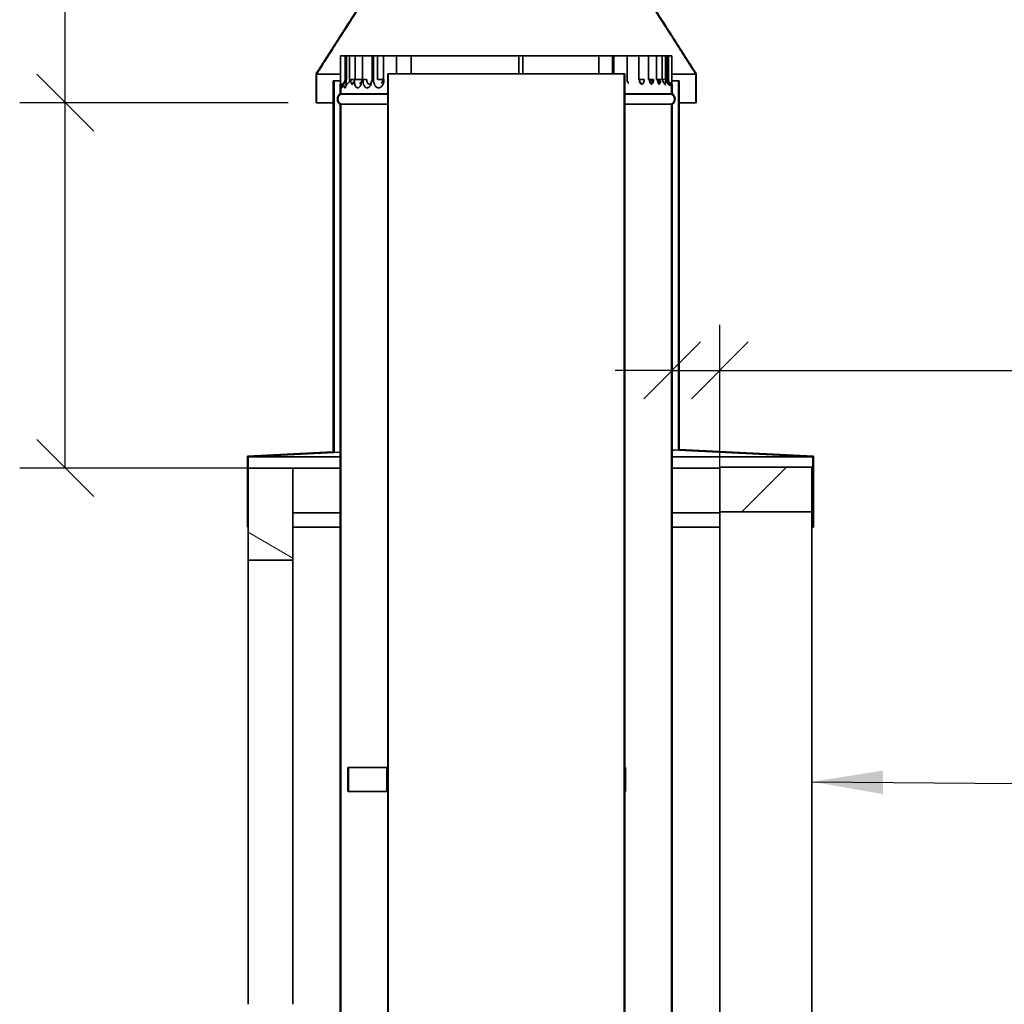
# Model space of a CAD drawing. Units: millimetres. Extents: x 190 to 8610, y 58 to 6194.
# Drawn here: x 5505 to 6543, y 2784 to 3822 of the extents above; entities that cross this region are included whole.
import ezdxf

# ---------------------------------------------------------------- set-up
doc = ezdxf.new("R2010")
doc.units = ezdxf.units.MM
doc.header["$LTSCALE"] = 30
doc.layers.get('0').update_dxf_attribs({"lineweight": 40})
for name, color, linetype, lineweight in [('Dimensions(ISO)', 7, 'Continuous', 25), ('Symbols(ISO)', 7, 'Continuous', 25), ('Visible Edges(ISO)', 7, 'Continuous', 35)]:
    doc.layers.add(name, color=color, linetype=linetype, lineweight=lineweight)
doc.layers.add('Hatch', color=7, linetype='Continuous', lineweight=9, true_color=0x1e1e47)
doc.styles.add('WARMINGTON DIM', font='ARIALN.TTF')
doc.dimstyles.new('warmington', dxfattribs={"dimscale": 30, "dimtxt": 2, "dimasz": 2, "dimexe": 1.6, "dimexo": 1, "dimgap": 0.762, "dimtad": 0, "dimdec": 1, "dimrnd": 1e-08, "dimzin": 0, "dimdsep": 46, "dimtxsty": 'WARMINGTON DIM', "dimblk": 'OBLIQUE', "dimcen": 0.09, "dimclrd": 7, "dimclre": 7, "dimclrt": 7, "dimadec": 0, "dimazin": 0, "dimtfac": 1.25, "dimtdec": 1, "dimtmove": 0, "dimatfit": 3, "dimfxl": 1, "dimtolj": 1, "dimtzin": 0, "dimlwd": 25, "dimlwe": 25, "dimarcsym": 0})
doc.dimstyles.new('warmington$7', dxfattribs={"dimscale": 30, "dimtxt": 2, "dimasz": 2.5, "dimexe": 1.6, "dimexo": 1, "dimgap": 0.762, "dimtad": 0, "dimdec": 1, "dimrnd": 1e-08, "dimzin": 0, "dimdsep": 46, "dimtxsty": 'WARMINGTON DIM', "dimblk": 'OBLIQUE', "dimcen": 0.09, "dimclrd": 7, "dimclre": 7, "dimclrt": 7, "dimadec": 0, "dimazin": 0, "dimtfac": 1.25, "dimtdec": 1, "dimtmove": 0, "dimatfit": 3, "dimfxl": 1, "dimtolj": 1, "dimtzin": 0, "dimlwd": 25, "dimlwe": 25, "dimarcsym": 0})
pattern_1 = [(150, (0, 0), (-47.625, -82.4889), [])]

# ---------------------------------------------------------------- blocks, each defined once
blk = doc.blocks.new('_Oblique')
at = {"color": 0, "linetype": 'ByBlock', "lineweight": -2}
blk.add_line((-0.5, -0.5), (0.5, 0.5), dxfattribs=at)
blk = doc.blocks.new('*D19')
at = {"layer": 'Defpoints', "color": 0, "linetype": 'Continuous', "transparency": 16777216}
for p in [(6193.3, 3478.1), (6193.3, 3452.2), (6243.5, 3302.2)]:
    blk.add_point(p, dxfattribs=at)
at = {"layer": 'Dimensions(ISO)', "color": 7, "linetype": 'Continuous', "lineweight": 25, "transparency": 16777216}
for p, q in [((6243.5, 3332.2), (6243.5, 3500.2)), ((6193.3, 3452.2), (6133.3, 3452.2)), ((6193.3, 3452.2), (6243.5, 3452.2)), ((6243.5, 3452.2), (6579.1, 3452.2))]:
    blk.add_line(p, q, dxfattribs=at)
at = {"layer": 'Dimensions(ISO)', "color": 7, "linetype": 'Continuous', "lineweight": 25, "transparency": 16777216, "xscale": 60, "yscale": 60, "zscale": 60}
blk.add_blockref('_Oblique', (6193.3, 3452.2), dxfattribs=at)
at = {"layer": 'Dimensions(ISO)', "color": 7, "linetype": 'Continuous', "lineweight": 25, "transparency": 16777216, "xscale": 60, "yscale": 60, "zscale": 60, "rotation": 180}
blk.add_blockref('_Oblique', (6243.5, 3452.2), dxfattribs=at)
at = {"layer": 'Dimensions(ISO)', "color": 7, "linetype": 'Continuous', "lineweight": 25, "transparency": 16777216, "insert": (6601.9, 3492.8), "char_height": 60, "attachment_point": 1, "style": 'WARMINGTON DIM'}
blk.add_mtext('\\A1;\\fArial Narrow|b0|i0;50\\P\\fArial Narrow|b0|i0;CLEARANCE TO LINER', dxfattribs=at)
blk = doc.blocks.new('*D20')
at = {"layer": 'Defpoints', "color": 0, "linetype": 'Continuous', "transparency": 16777216}
for p in [(5818.3, 3734.3), (5553.3, 3349.2), (5793.3, 3349.2)]:
    blk.add_point(p, dxfattribs=at)
at = {"layer": 'Dimensions(ISO)', "color": 7, "linetype": 'Continuous', "lineweight": 25, "transparency": 16777216}
for p, q in [((5553.3, 3734.3), (5553.3, 3844.5)), ((5788.3, 3734.3), (5505.3, 3734.3)), ((5553.3, 3349.2), (5553.3, 3734.3)), ((5763.3, 3349.2), (5505.3, 3349.2))]:
    blk.add_line(p, q, dxfattribs=at)
at = {"layer": 'Dimensions(ISO)', "color": 7, "linetype": 'Continuous', "lineweight": 25, "transparency": 16777216, "xscale": 60, "yscale": 60, "zscale": 60}
for p, rotation in [((5553.3, 3734.3), 90), ((5553.3, 3349.2), 270)]:
    blk.add_blockref('_Oblique', p, dxfattribs=dict(at, rotation=rotation))
at = {"layer": 'Dimensions(ISO)', "color": 7, "linetype": 'Continuous', "lineweight": 25, "transparency": 16777216, "insert": (5522.6, 3867.3), "char_height": 60, "attachment_point": 1, "rotation": 90, "style": 'WARMINGTON DIM'}
blk.add_mtext('\\A1;\\fArial Narrow|b0|i0;385 min', dxfattribs=at)

msp = doc.modelspace()

# ---------------------------------------------------------------- hatches: boundary and pattern name
at = {"layer": 'Hatch'}
h = msp.add_hatch(dxfattribs=at)
h.set_pattern_fill('ANSI31', color=256, scale=762, angle=15, style=0)
h.set_pattern_definition([(60, (0, 0), (-82.4889, 47.625), [])])
h.paths.add_polyline_path([(6144.8, 3879.3), (6218.3, 3764.3), (6218.3, 3734.3), (6218.7, 3734.3), (6218.7, 3764.6), (6145.4, 3879.3), (6145.3, 3879.5), (6145.2, 3879.6), (6145.2, 3887.6), (6144.8, 3887.6)])
h.paths.add_polyline_path([(5818.3, 3764.3), (5891.8, 3879.3), (5891.8, 3887.6), (5891.3, 3887.6), (5891.3, 3879.6), (5891.3, 3879.5), (5891.1, 3879.3), (5817.8, 3764.6), (5817.8, 3734.3), (5818.3, 3734.3)])
h = msp.add_hatch(dxfattribs=at)
h.set_pattern_fill('ANSI31', color=256, scale=762, angle=90, style=0)
h.set_pattern_definition([(135, (0, 0), (-67.3519, -67.3519), [])])
h.paths.add_polyline_path([(5835.8, 3757.4), (5835.8, 3366.4), (5745.4, 3361.9), (5745.4, 3286.9), (5746.3, 3286.9), (5746.3, 3361), (5836.7, 3365.6), (5836.7, 3757.4)])
h.paths.add_polyline_path([(6200.8, 3369), (6200.8, 3757.4), (6199.9, 3757.4), (6199.9, 3368.2), (6341.5, 3361), (6341.5, 3286.9), (6342.4, 3286.9), (6342.4, 3361.9)])
h = msp.add_hatch(dxfattribs=at)
h.set_pattern_fill('ANSI31', color=256, scale=762, angle=105, style=0)
h.set_pattern_definition(pattern_1)
h.paths.add_polyline_path([(5793.3, 3349.2), (5746.3, 3349.2), (5746.3, 3286.9), (5746.3, 3252.2), (5793.3, 3252.2)])
h = msp.add_hatch(dxfattribs=at)
h.set_pattern_fill('ANSI31', color=256, scale=762, style=0)
h.set_pattern_definition([(45, (0, 0), (-67.3519, 67.3519), [])])
h.paths.add_polyline_path([(6340.5, 3303.2), (6340.5, 3350.2), (6243.5, 3350.2), (6243.5, 3303.2)])
h = msp.add_hatch(dxfattribs=at)
h.set_pattern_fill('ANSI31', color=256, scale=762, angle=105, style=0)
h.set_pattern_definition(pattern_1)
h.paths.add_polyline_path([(5892.4, 3033.6), (5892.4, 3008.6), (5893.3, 3008.6), (5893.3, 3033.6)])
h.paths.add_polyline_path([(6143.3, 3033.6), (6143.3, 3008.6), (6144.2, 3008.6), (6144.2, 3033.6)])

# ---------------------------------------------------------------- linework, layer by layer
at = {"layer": 'Visible Edges(ISO)'}
for p, q in [((5891.1, 3879.3), (5817.8, 3764.6)), ((6145.4, 3879.3), (6218.7, 3764.6)), ((5843.4, 3783.6), (5845.9, 3783.6)), ((5843.4, 3758.6), (5843.4, 3783.6)), ((5845.9, 3783.6), (5848.3, 3783.6)), ((5848.3, 3783.6), (5848.3, 3758.6)), ((5848.3, 3783.6), (5848.3, 3783.6)), ((5848.3, 3783.6), (5848.3, 3758.6)), ((5848.8, 3783.6), (5848.3, 3783.6)), ((5849.8, 3783.6), (5848.8, 3783.6)), ((5848.8, 3758.6), (5848.8, 3783.6)), ((5848.8, 3783.6), (5848.8, 3783.6)), ((5848.8, 3783.6), (5848.8, 3758.6)), ((5853.2, 3783.6), (5849.8, 3783.6)), ((5849.8, 3783.6), (5849.8, 3758.6)), ((5853.2, 3783.6), (5854.5, 3783.6)), ((5853.2, 3783.6), (5853.2, 3758.6)), ((5858.9, 3783.6), (5854.5, 3783.6)), ((5858.9, 3783.6), (5861.7, 3783.6)), ((5858.9, 3783.6), (5858.9, 3758.6)), ((5866.8, 3783.6), (5861.7, 3783.6)), ((5866.8, 3783.6), (5867.2, 3783.6)), ((5866.8, 3783.6), (5866.8, 3758.6)), ((5867.2, 3783.6), (5871.1, 3783.6)), ((5876.8, 3783.6), (5871.1, 3783.6)), ((5876.8, 3783.6), (5878.3, 3783.6)), ((5876.8, 3783.6), (5876.8, 3758.6)), ((5878.3, 3783.6), (5882.5, 3783.6)), ((5878.3, 3758.6), (5878.3, 3783.6)), ((5882.5, 3783.6), (5882.5, 3758.6)), ((5888.8, 3783.6), (5882.5, 3783.6)), ((5888.8, 3783.6), (5889.4, 3783.6)), ((5888.8, 3783.6), (5888.8, 3758.6)), ((5889.4, 3783.6), (5891.3, 3783.6)), ((5891.3, 3783.6), (5895.7, 3783.6)), ((5902.7, 3783.6), (5895.7, 3783.6)), ((5902.7, 3783.6), (5904, 3783.6)), ((5902.7, 3783.6), (5902.7, 3764.6)), ((5904, 3783.6), (5906.1, 3783.6)), ((5906.1, 3783.6), (5910.6, 3783.6)), ((5918.1, 3783.6), (5910.6, 3783.6)), ((5918.1, 3783.6), (5920, 3783.6)), ((5918.1, 3783.6), (5918.1, 3764.6)), ((5920, 3783.6), (5922.3, 3783.6)), ((5922.3, 3783.6), (5926.9, 3783.6)), ((5935, 3783.6), (5926.9, 3783.6)), ((5935, 3783.6), (5937.4, 3783.6)), ((5937.4, 3783.6), (5939.9, 3783.6)), ((5939.9, 3783.6), (5944.4, 3783.6)), ((5953.1, 3783.6), (5944.4, 3783.6)), ((5953.1, 3783.6), (5955.9, 3783.6)), ((5955.9, 3783.6), (5958.5, 3783.6)), ((5958.5, 3783.6), (5963, 3783.6)), ((5972, 3783.6), (5963, 3783.6)), ((5972, 3783.6), (5975.3, 3783.6)), ((5975.3, 3783.6), (5978, 3783.6)), ((5978, 3783.6), (5982.3, 3783.6)), ((5991.6, 3783.6), (5982.3, 3783.6)), ((5991.6, 3783.6), (5995.2, 3783.6)), ((5995.2, 3783.6), (5997.9, 3783.6)), ((5997.9, 3783.6), (6002.1, 3783.6)), ((6011.5, 3783.6), (6002.1, 3783.6)), ((6011.5, 3783.6), (6015.4, 3783.6)), ((6015.4, 3783.6), (6018.2, 3783.6)), ((6018.2, 3783.6), (6022.1, 3783.6)), ((6031.6, 3783.6), (6022.1, 3783.6)), ((6031.6, 3783.6), (6035.7, 3783.6)), ((6031.6, 3764.6), (6031.6, 3783.6)), ((6035.7, 3783.6), (6038.4, 3783.6)), ((6035.7, 3783.6), (6035.7, 3764.6)), ((6038.4, 3783.6), (6042.1, 3783.6)), ((6051.4, 3783.6), (6042.1, 3783.6)), ((6051.4, 3783.6), (6055.7, 3783.6)), ((6055.7, 3783.6), (6058.4, 3783.6)), ((6058.4, 3783.6), (6061.7, 3783.6)), ((6070.8, 3783.6), (6061.7, 3783.6)), ((6070.8, 3783.6), (6075.2, 3783.6)), ((6075.2, 3783.6), (6077.9, 3783.6)), ((6077.9, 3783.6), (6080.7, 3783.6)), ((6089.5, 3783.6), (6080.7, 3783.6)), ((6089.5, 3783.6), (6094, 3783.6)), ((6094, 3783.6), (6096.5, 3783.6)), ((6096.5, 3783.6), (6098.9, 3783.6)), ((6107.2, 3783.6), (6098.9, 3783.6)), ((6107.2, 3783.6), (6111.7, 3783.6)), ((6111.7, 3783.6), (6114.1, 3783.6)), ((6114.1, 3783.6), (6116, 3783.6)), ((6123.7, 3783.6), (6116, 3783.6)), ((6116, 3783.6), (6116, 3764.6)), ((6123.7, 3783.6), (6128.2, 3783.6)), ((6128.2, 3783.6), (6130.3, 3783.6)), ((6130.3, 3783.6), (6130.7, 3783.6)), ((6130.3, 3764.6), (6130.3, 3783.6)), ((6130.7, 3783.6), (6131.7, 3783.6)), ((6138.8, 3783.6), (6131.7, 3783.6)), ((6131.7, 3783.6), (6131.7, 3764.6)), ((6138.8, 3783.6), (6143.2, 3783.6)), ((6143.2, 3783.6), (6145.1, 3783.6)), ((6145.1, 3783.6), (6145.8, 3783.6)), ((6152.2, 3783.6), (6145.8, 3783.6)), ((6145.8, 3783.6), (6145.8, 3758.6)), ((6152.2, 3783.6), (6156.5, 3783.6)), ((6156.5, 3783.6), (6158.1, 3783.6)), ((6163.9, 3783.6), (6158.1, 3783.6)), ((6158.1, 3783.6), (6158.1, 3758.6)), ((6163.9, 3783.6), (6167.9, 3783.6)), ((6167.9, 3783.6), (6168.4, 3783.6)), ((6173.6, 3783.6), (6168.4, 3783.6)), ((6168.4, 3783.6), (6168.4, 3758.6)), ((6173.6, 3783.6), (6176.7, 3783.6)), ((6181.2, 3783.6), (6176.7, 3783.6)), ((6176.7, 3783.6), (6176.7, 3758.6)), ((6181.2, 3783.6), (6182.7, 3783.6)), ((6186.4, 3783.6), (6182.7, 3783.6)), ((6182.7, 3783.6), (6182.7, 3758.6)), ((6187.7, 3783.6), (6186.4, 3783.6)), ((6186.4, 3783.6), (6186.4, 3758.6)), ((6188.7, 3783.6), (6187.7, 3783.6)), ((6187.7, 3783.6), (6187.7, 3758.6)), ((6188.7, 3783.6), (6189.4, 3783.6)), ((6188.7, 3783.6), (6188.7, 3758.6)), ((6189.4, 3758.6), (6189.4, 3783.6)), ((6189.4, 3783.6), (6190.6, 3783.6)), ((6190.6, 3783.6), (6193, 3783.6)), ((6193, 3783.6), (6193, 3758.6)), ((5817.8, 3764.6), (5817.8, 3734.3)), ((5817.8, 3764.6), (5817.8, 3764.6)), ((5817.8, 3734.3), (5817.8, 3764.6)), ((5818.3, 3734.3), (5818.3, 3764.3)), ((5843.4, 3764.3), (5818.3, 3764.3)), ((5848.8, 3758.6), (5848.3, 3758.6)), ((5848.8, 3758.6), (5848.8, 3758.6)), ((5858.9, 3758.6), (5854.5, 3758.6)), ((5858.9, 3758.6), (5861.7, 3758.6)), ((5866.8, 3758.6), (5861.7, 3758.6)), ((5867.2, 3758.6), (5871.1, 3758.6)), ((5888.8, 3758.6), (5882.5, 3758.6)), ((5888.8, 3758.6), (5889.4, 3758.6)), ((5893.3, 3764.6), (5893.3, 2615.6)), ((5893.8, 3764.6), (5893.3, 3764.6)), ((5893.3, 3764.6), (5893.3, 3764.6)), ((5893.3, 3033.6), (5893.3, 3764.6)), ((5893.8, 2615.3), (5893.8, 3764.6)), ((6142.7, 3764.6), (5893.8, 3764.6)), ((5893.8, 3764.6), (5893.8, 3764.6)), ((5893.8, 2615.3), (5893.8, 3764.6)), ((6142.7, 3764.6), (6142.7, 2615.3)), ((6142.7, 3764.6), (6142.7, 3764.6)), ((6143.3, 3764.6), (6142.7, 3764.6)), ((6142.7, 2615.3), (6142.7, 3764.6)), ((6143.3, 2615.6), (6143.3, 3764.6)), ((6143.3, 3764.6), (6143.3, 3764.6)), ((6143.3, 3033.6), (6143.3, 3764.6)), ((6163.9, 3758.6), (6158.1, 3758.6)), ((6173.6, 3758.6), (6168.4, 3758.6)), ((6181.2, 3758.6), (6176.7, 3758.6)), ((6186.4, 3758.6), (6182.7, 3758.6)), ((6187.7, 3758.6), (6186.4, 3758.6)), ((6188.7, 3758.6), (6187.7, 3758.6)), ((6218.3, 3764.3), (6193, 3764.3)), ((6218.3, 3764.3), (6218.3, 3734.3)), ((6218.7, 3734.3), (6218.7, 3764.6)), ((6218.7, 3764.6), (6218.7, 3764.6)), ((6218.7, 3734.3), (6218.7, 3764.6)), ((5835.8, 3757.4), (5835.8, 3366.4)), ((5836.7, 3757.4), (5835.8, 3757.4)), ((5835.8, 3757.4), (5835.8, 3757.4)), ((5835.8, 3757.4), (5835.8, 3366.4)), ((5836.7, 3365.6), (5836.7, 3757.4)), ((5836.7, 3757.4), (5843.4, 3757.4)), ((5843.3, 3743.6), (5843.3, 3750.1)), ((5843.3, 3750), (5843.3, 3743.6)), ((5843.8, 3743.6), (5843.8, 3750.1)), ((5843.8, 3743.6), (5843.8, 3750)), ((6170.5, 3757.4), (6173.5, 3757.4)), ((6179.4, 3757.4), (6181.1, 3757.4)), ((6192.7, 3750.6), (6192.7, 3743.6)), ((6192.7, 3743.6), (6192.7, 3750.1)), ((6193, 3757.4), (6199.9, 3757.4)), ((6193.3, 3743.6), (6193.3, 3750.6)), ((6193.3, 3743.6), (6193.3, 3750.1)), ((6200.8, 3757.4), (6199.9, 3757.4)), ((6199.9, 3757.4), (6199.9, 3368.2)), ((6200.8, 3369), (6200.8, 3757.4)), ((6200.8, 3757.4), (6200.8, 3757.4)), ((6200.8, 3757.4), (6200.8, 3369)), ((5843.3, 3743.6), (5843.3, 3743.6)), ((5843.3, 3743.6), (5843.8, 3743.6)), ((5843.3, 3743.6), (5843.3, 3743.6)), ((5843.3, 3743.6), (5843.8, 3743.6)), ((5893.3, 3743.6), (5843.8, 3743.6)), ((5843.8, 3743.6), (5843.8, 3743.6)), ((5843.8, 3743.3), (5843.8, 3743.3)), ((5843.8, 3743.3), (5893.3, 3743.3)), ((6192.7, 3743.6), (6143.3, 3743.6)), ((6143.3, 3743.3), (6192.7, 3743.3)), ((6192.7, 3743.6), (6193.3, 3743.6)), ((6192.7, 3743.6), (6193.3, 3743.6)), ((6192.7, 3743.6), (6192.7, 3743.6)), ((6192.7, 3743.3), (6192.7, 3743.3)), ((6193.3, 3743.6), (6193.3, 3743.6)), ((6193.3, 3743.6), (6193.3, 3743.6)), ((5817.8, 3734.3), (5818.3, 3734.3)), ((5817.8, 3734.3), (5817.8, 3734.3)), ((5835.8, 3734.3), (5818.3, 3734.3)), ((5843.3, 3732.6), (5843.3, 3732.6)), ((5843.3, 3732.6), (5843.8, 3732.6)), ((5843.3, 3732.6), (5843.3, 2574.6)), ((5843.3, 3732.6), (5843.3, 2574.6)), ((5843.8, 3732.9), (5843.8, 3732.9)), ((5843.8, 3732.9), (5893.3, 3732.9)), ((5843.8, 2574.6), (5843.8, 3732.9)), ((5843.8, 3732.9), (5843.8, 2574.6)), ((6143.3, 3732.9), (6192.7, 3732.9)), ((6192.7, 3732.9), (6192.7, 2574.6)), ((6192.7, 3732.9), (6192.7, 3732.9)), ((6192.7, 3732.9), (6192.7, 2614.6)), ((6192.7, 3732.6), (6193.3, 3732.6)), ((6193.3, 3732.6), (6193.3, 3732.6)), ((6193.3, 2574.6), (6193.3, 3732.6)), ((6193.3, 3732.6), (6193.3, 2574.6)), ((6218.3, 3734.3), (6200.8, 3734.3)), ((6218.3, 3734.3), (6218.7, 3734.3)), ((6218.7, 3734.3), (6218.7, 3734.3)), ((5835.8, 3366.4), (5745.4, 3361.9)), ((5746.3, 3361), (5836.7, 3365.6)), ((5843.3, 3365.9), (5836.7, 3365.6)), ((6199.9, 3368.2), (6196.3, 3368.3)), ((6199.9, 3368.2), (6341.5, 3361)), ((6342.4, 3361.9), (6200.8, 3369)), ((5745.4, 3361.9), (5745.4, 3286.9)), ((5746.3, 3286.9), (5746.3, 3361)), ((5746.3, 3361), (5843.3, 3361)), ((6193.3, 3361), (6341.5, 3361)), ((6341.5, 3361), (6341.5, 3286.9)), ((6342.4, 3286.9), (6342.4, 3361.9)), ((5793.3, 3349.2), (5746.3, 3349.2)), ((5746.3, 3349.2), (5746.3, 3252.2)), ((5843.3, 3349.2), (5793.3, 3349.2)), ((5793.3, 3252.2), (5793.3, 3349.2)), ((6243.5, 3349.2), (6193.3, 3349.2)), ((6340.5, 3350.2), (6243.5, 3350.2)), ((6243.5, 3350.2), (6243.5, 3303.2)), ((6340.5, 3303.2), (6340.5, 3350.2)), ((5843.3, 3302.2), (5793.3, 3302.2)), ((6243.5, 3302.2), (6193.3, 3302.2)), ((6243.5, 3302.2), (6243.5, 3303.2)), ((6243.5, 3303.2), (6340.5, 3303.2)), ((6243.5, 2734.2), (6243.5, 3302.2)), ((6340.5, 2734.2), (6340.5, 3303.2)), ((5745.4, 3286.9), (5746.3, 3286.9)), ((5843.3, 3286.9), (5793.3, 3286.9)), ((6243.5, 3286.9), (6193.3, 3286.9)), ((6341.5, 3286.9), (6340.5, 3286.9)), ((6341.5, 3286.9), (6342.4, 3286.9)), ((5746.3, 2784.2), (5746.3, 3252.2)), ((5746.3, 3252.2), (5793.3, 3252.2)), ((5793.3, 2784.2), (5793.3, 3252.2)), ((5851.2, 3033.6), (5852, 3033.6)), ((5851.2, 3033.6), (5851.2, 3008.6)), ((5852, 3033.6), (5860.1, 3033.6)), ((5852, 3008.6), (5852, 3033.6)), ((5860.7, 3033.6), (5860.1, 3033.6)), ((5892.4, 3033.6), (5860.7, 3033.6)), ((5892.4, 3033.6), (5892.4, 3008.6)), ((5893.3, 3033.6), (5892.4, 3033.6)), ((5892.4, 3033.6), (5892.4, 3033.6)), ((5892.4, 3008.6), (5892.4, 3033.6)), ((5893.3, 3008.6), (5893.3, 3033.6)), ((5893.3, 3033.6), (5893.8, 3033.6)), ((6142.7, 3033.6), (6143.3, 3033.6)), ((6143.3, 3033.6), (6143.3, 3008.6)), ((6144.2, 3033.6), (6143.3, 3033.6)), ((6144.2, 3008.6), (6144.2, 3033.6)), ((6144.2, 3033.6), (6144.2, 3033.6)), ((6144.2, 3008.6), (6144.2, 3033.6)), ((5851.2, 3008.6), (5852, 3008.6)), ((5860.1, 3008.6), (5852, 3008.6)), ((5860.7, 3008.6), (5860.1, 3008.6)), ((5860.7, 3008.6), (5892.4, 3008.6)), ((5892.4, 3008.6), (5893.3, 3008.6)), ((5892.4, 3008.6), (5892.4, 3008.6)), ((5893.3, 2615.6), (5893.3, 3008.6)), ((5893.8, 3008.6), (5893.3, 3008.6)), ((6143.3, 3008.6), (6142.7, 3008.6)), ((6143.3, 2615.6), (6143.3, 3008.6)), ((6143.3, 3008.6), (6144.2, 3008.6)), ((6144.2, 3008.6), (6144.2, 3008.6))]:
    msp.add_line(p, q, dxfattribs=at)
for centre, radius, start, end in [((5843.3, 3758.6), 5, 300.062, 0), ((5843.3, 3758.6), 5, 300.0012, 0), ((5844.3, 3758.6), 5.55, 300.1993, 0), ((5847.7, 3758.6), 5.55, 300.8793, 0), ((5853.3, 3758.6), 5, 302.1037, 0), ((5861.2, 3758.6), 5, 303.9973, 0), ((5871.3, 3758.6), 5.55, 306.7873, 0), ((5883.3, 3758.6), 5, 310.8991, 0), ((6151.4, 3758.6), 5.55, 180, 228.3475), ((6163.7, 3758.6), 5, 180, 232.7093), ((6188.2, 3758.6), 5, 180, 238.9782), ((6191.9, 3758.6), 5, 180, 239.7324), ((6193.3, 3758.6), 5, 180, 236.1541), ((6193.3, 3758.6), 3.85, 180, 228.8862), ((5844.3, 3758.6), 5, 300.1993, 300.7215), ((5846.8, 3738.1), 6.55, 122.8189, 237.1811), ((5846.8, 3738.1), 6, 120, 240), ((6189.7, 3738.1), 6, 300, 60), ((6189.7, 3738.1), 6.55, 302.8189, 57.1811)]:
    msp.add_arc(centre, radius, start, end, dxfattribs=at)
msp.add_ellipse((6018.3, 3369.2), major_axis=(181.6, 0), ratio=0.024938, start_param=6.012756, end_param=6.084749, dxfattribs=at)
for points, weights in [([(5891.3, 3879.6), (5862.8, 3835), (5817.8, 3764.6)], [1, 1.0261922139, 1]), ([(5818.3, 3764.3), (5863.3, 3834.8), (5891.8, 3879.3)], [1, 1.02634711309, 1]), ([(6144.8, 3879.3), (6173.2, 3834.8), (6218.3, 3764.3)], [1, 1.0263471679, 1]), ([(6218.7, 3764.6), (6173.7, 3835), (6145.2, 3879.6)], [1, 1.02619229279, 1])]:
    msp.add_rational_spline(points, weights, degree=2, dxfattribs=at)
for points, knots in [([(5843.3, 3750.1), (5843.3, 3750.4), (5843.3, 3750.6), (5843.3, 3751.3), (5843.3, 3751.8), (5843.3, 3752.9), (5843.4, 3753.5), (5843.4, 3754.8), (5843.4, 3755.5), (5843.4, 3757.1), (5843.4, 3757.8), (5843.4, 3758.6)], [1.487483, 1.487483, 1.487483, 1.487483, 1.727401, 1.727401, 1.96732, 1.96732, 2.207238, 2.207238, 2.447157, 2.447157, 2.687075, 2.687075, 2.687075, 2.687075]), ([(5854.5, 3758.6), (5854.5, 3757.3), (5854.6, 3756.1), (5855.1, 3754.6), (5855.3, 3754.2), (5855.6, 3753.9), (5855.8, 3753.8), (5856, 3753.8), (5856.2, 3753.8), (5856.4, 3754), (5856.6, 3754.2), (5856.9, 3754.7), (5857.1, 3755), (5857.2, 3755.5)], [0, 0, 0, 0, 0.691237, 0.691237, 1.092614, 1.092614, 1.343474, 1.343474, 1.511409, 1.511409, 1.780103, 1.780103, 2.068707, 2.068707, 2.068707, 2.068707]), ([(5876.6, 3757), (5876.4, 3756), (5876.2, 3755), (5875.4, 3752.8), (5874.8, 3751.8), (5873.6, 3750.6), (5873.2, 3750.3), (5872.3, 3750), (5872, 3750), (5871.2, 3750), (5870.8, 3750.1), (5869.7, 3750.7), (5869, 3751.4), (5867.6, 3754), (5867.2, 3756.3), (5867.2, 3758.6)], [-2.523705, -2.523705, -2.523705, -2.523705, -2.210064, -2.210064, -1.780143, -1.780143, -1.511442, -1.511442, -1.343504, -1.343504, -1.092658, -1.092658, -0.691305, -0.691305, 0, 0, 0, 0]), ([(5871.1, 3758.6), (5871.1, 3757.3), (5871.4, 3756.1), (5872.1, 3754.6), (5872.5, 3754.2), (5873.1, 3753.9), (5873.3, 3753.8), (5873.8, 3753.8), (5873.9, 3753.8), (5874.3, 3754), (5874.4, 3754.1), (5874.6, 3754.2)], [0, 0, 0, 0, 0.691305, 0.691305, 1.092658, 1.092658, 1.343504, 1.343504, 1.511442, 1.511442, 1.675281, 1.675281, 1.675281, 1.675281]), ([(5889.4, 3758.6), (5889.4, 3757), (5889.1, 3755.4), (5888, 3752.8), (5887.3, 3751.8), (5885.9, 3750.6), (5885.4, 3750.3), (5884.4, 3750), (5884.1, 3750), (5883.1, 3750), (5882.6, 3750.1), (5881.3, 3750.7), (5880.5, 3751.4), (5878.9, 3754), (5878.3, 3756.3), (5878.3, 3758.6)], [-2.687046, -2.687046, -2.687046, -2.687046, -2.210095, -2.210095, -1.780168, -1.780168, -1.511463, -1.511463, -1.343523, -1.343523, -1.092704, -1.092704, -0.691394, -0.691394, 0, 0, 0, 0]), ([(6158.6, 3758.6), (6158.6, 3757.3), (6158.9, 3756.1), (6159.8, 3754.6), (6160.2, 3754.2), (6160.8, 3753.9), (6161.1, 3753.8), (6161.5, 3753.8), (6161.7, 3753.8), (6162.1, 3754), (6162.4, 3754.2), (6163, 3754.8), (6163.3, 3755.4), (6163.8, 3756.9), (6163.9, 3757.7), (6163.9, 3758.6)], [0, 0, 0, 0, 0.69123, 0.69123, 1.092616, 1.092616, 1.343483, 1.343483, 1.511418, 1.511418, 1.780114, 1.780114, 2.210029, 2.210029, 2.686965, 2.686965, 2.686965, 2.686965]), ([(6169.3, 3758.6), (6169.3, 3757.3), (6169.5, 3756.1), (6170.2, 3754.6), (6170.5, 3754.2), (6171.1, 3753.9), (6171.3, 3753.8), (6171.7, 3753.8), (6171.8, 3753.8), (6172.2, 3754), (6172.4, 3754.2), (6172.9, 3754.8), (6173.1, 3755.4), (6173.5, 3756.9), (6173.6, 3757.7), (6173.6, 3758.6)], [0, 0, 0, 0, 0.69135, 0.69135, 1.09268, 1.09268, 1.343512, 1.343512, 1.511451, 1.511451, 1.780153, 1.780153, 2.210077, 2.210077, 2.687024, 2.687024, 2.687024, 2.687024]), ([(6169.7, 3758.6), (6169.7, 3757.5), (6170, 3756.3), (6170.6, 3755), (6170.9, 3754.7), (6171.4, 3754.4), (6171.6, 3754.3), (6171.9, 3754.3), (6172, 3754.3), (6172.3, 3754.5), (6172.5, 3754.6), (6172.9, 3755.2), (6173.1, 3755.6), (6173.3, 3756.1)], [0, 0, 0, 0, 0.69135, 0.69135, 1.09268, 1.09268, 1.343512, 1.343512, 1.511451, 1.511451, 1.780153, 1.780153, 2.143984, 2.143984, 2.143984, 2.143984]), ([(6170.5, 3758.6), (6170.5, 3758.1), (6170.5, 3757.6), (6170.6, 3756.6), (6170.7, 3756.2), (6170.9, 3755.4), (6171, 3755.1), (6171.2, 3754.7), (6171.3, 3754.5), (6171.3, 3754.4), (6171.3, 3754.4), (6171.3, 3754.4)], [0, 0, 0, 0, 0.2145693, 0.2145693, 0.4219297, 0.4219297, 0.6137834, 0.6137834, 0.7806924, 0.7806924, 0.7843173, 0.7843173, 0.7843173, 0.7843173]), ([(6177.8, 3758.6), (6177.8, 3757.3), (6178.1, 3756.1), (6178.6, 3754.6), (6178.9, 3754.2), (6179.3, 3753.9), (6179.4, 3753.8), (6179.7, 3753.8), (6179.8, 3753.8), (6180.1, 3754), (6180.3, 3754.2), (6180.6, 3754.8), (6180.8, 3755.4), (6181.1, 3756.9), (6181.2, 3757.7), (6181.2, 3758.6)], [0, 0, 0, 0, 0.69135, 0.69135, 1.09268, 1.09268, 1.343512, 1.343512, 1.511451, 1.511451, 1.780153, 1.780153, 2.210077, 2.210077, 2.687024, 2.687024, 2.687024, 2.687024]), ([(6178.3, 3758.6), (6178.3, 3757.5), (6178.5, 3756.3), (6179, 3755), (6179.2, 3754.7), (6179.6, 3754.4), (6179.7, 3754.3), (6180, 3754.3), (6180.1, 3754.3), (6180.3, 3754.5), (6180.4, 3754.6), (6180.6, 3754.9), (6180.6, 3754.9), (6180.6, 3755)], [0, 0, 0, 0, 0.69135, 0.69135, 1.09268, 1.09268, 1.343512, 1.343512, 1.511451, 1.511451, 1.780153, 1.780153, 1.824216, 1.824216, 1.824216, 1.824216]), ([(6179.3, 3758.6), (6179.3, 3758), (6179.4, 3757.5), (6179.5, 3756.4), (6179.6, 3755.9), (6179.7, 3755), (6179.8, 3754.7), (6180, 3754.4), (6180, 3754.3), (6180, 3754.3)], [0, 0, 0, 0, 0.2248311, 0.2248311, 0.4418681, 0.4418681, 0.640331, 0.640331, 0.6635153, 0.6635153, 0.6635153, 0.6635153]), ([(6184.7, 3755.1), (6184.8, 3754.6), (6185, 3754.2), (6185.3, 3753.9), (6185.4, 3753.8), (6185.6, 3753.8), (6185.7, 3753.8), (6185.8, 3754), (6185.9, 3754.2), (6186.2, 3754.8), (6186.3, 3755.4), (6186.5, 3756.9), (6186.5, 3757.7), (6186.5, 3758.6)], [0.717193, 0.717193, 0.717193, 0.717193, 1.092616, 1.092616, 1.343483, 1.343483, 1.511418, 1.511418, 1.780114, 1.780114, 2.210029, 2.210029, 2.686965, 2.686965, 2.686965, 2.686965]), ([(6193, 3758.6), (6193, 3757.8), (6193, 3756.9), (6193, 3755.2), (6193, 3754.4), (6193.1, 3753), (6193.1, 3752.4), (6193.1, 3751.8), (6193.2, 3751.8), (6193.2, 3751.7)], [0, 0, 0, 0, 0.2677794, 0.2677794, 0.5355588, 0.5355588, 0.8033383, 0.8033383, 0.8411316, 0.8411316, 0.8411316, 0.8411316]), ([(5845.8, 3754.3), (5845.3, 3754), (5844.9, 3753.7), (5844.2, 3752.8), (5843.9, 3752.4), (5843.4, 3751.3), (5843.3, 3750.6), (5843.3, 3750)], [-0.5252797, -0.5252797, -0.5252797, -0.5252797, -0.3603627, -0.3603627, -0.1954581, -0.1954581, 0, 0, 0, 0]), ([(5843.5, 3751.5), (5843.5, 3751.6), (5843.6, 3751.6), (5843.6, 3751.8), (5843.7, 3751.9), (5843.8, 3752.2), (5843.9, 3752.3), (5844.1, 3752.7), (5844.3, 3753), (5844.8, 3753.6), (5845.2, 3753.9), (5845.8, 3754.3)], [1.31710648, 1.31710648, 1.31710648, 1.31710648, 1.32146461, 1.32146461, 1.32582273, 1.32582273, 1.33018086, 1.33018086, 1.33453898, 1.33453898, 1.33889711, 1.33889711, 1.33889711, 1.33889711]), ([(5843.8, 3750), (5843.8, 3750.3), (5843.9, 3750.7), (5844, 3751.3), (5844.1, 3751.6), (5844.6, 3752.5), (5844.9, 3752.9), (5845.6, 3753.5), (5845.8, 3753.7), (5846.1, 3753.8)], [-0.4671225, -0.4671225, -0.4671225, -0.4671225, -0.3640748, -0.3640748, -0.2610134, -0.2610134, -0.0868465, -0.0868465, 0, 0, 0, 0]), ([(5843.8, 3750.1), (5843.8, 3750.3), (5843.8, 3750.6), (5843.9, 3751.3), (5843.9, 3751.8), (5843.9, 3752.3), (5843.9, 3752.3), (5843.9, 3752.3)], [1.4874831, 1.4874831, 1.4874831, 1.4874831, 1.7274014, 1.7274014, 1.9673198, 1.9673198, 1.9711916, 1.9711916, 1.9711916, 1.9711916]), ([(5844, 3751.3), (5844.1, 3751.4), (5844.1, 3751.5), (5844.1, 3751.6), (5844.2, 3751.7), (5844.3, 3751.9), (5844.4, 3752.1), (5844.6, 3752.4), (5844.7, 3752.6), (5845.2, 3753.2), (5845.5, 3753.5), (5846.1, 3753.8)], [1.31710648, 1.31710648, 1.31710648, 1.31710648, 1.32146461, 1.32146461, 1.32582273, 1.32582273, 1.33018086, 1.33018086, 1.33453898, 1.33453898, 1.33889711, 1.33889711, 1.33889711, 1.33889711]), ([(5845.7, 3753.5), (5845.6, 3752.5), (5845.5, 3751.7), (5845.2, 3750.6), (5845.1, 3750.3), (5845, 3750), (5844.9, 3750), (5844.7, 3750), (5844.7, 3750.1), (5844.5, 3750.7), (5844.4, 3751.2), (5844.3, 3752)], [-2.136848, -2.136848, -2.136848, -2.136848, -1.780156, -1.780156, -1.511453, -1.511453, -1.343514, -1.343514, -1.092681, -1.092681, -0.747812, -0.747812, -0.747812, -0.747812]), ([(5846.8, 3754.3), (5846.4, 3754), (5846.1, 3753.8), (5845.6, 3753.3), (5845.4, 3753), (5845.1, 3752.7), (5845.1, 3752.5), (5845, 3752.3), (5844.9, 3752.2), (5844.9, 3752.1), (5844.9, 3752.1), (5844.9, 3752.1), (5844.9, 3752.1), (5844.9, 3752.1)], [1.3970917, 1.3970917, 1.3970917, 1.3970917, 1.436973, 1.436973, 1.4876787, 1.4876787, 1.5401635, 1.5401635, 1.5944947, 1.5944947, 1.6598366, 1.6598366, 1.6751186, 1.6751186, 1.6751186, 1.6751186]), ([(5846.1, 3753.8), (5846.1, 3753.8), (5846.1, 3753.9), (5846.1, 3754), (5846.1, 3754.2), (5846.1, 3754.4), (5846.1, 3754.5), (5846.1, 3754.5)], [1.3781136, 1.3781136, 1.3781136, 1.3781136, 1.5114796, 1.5114796, 1.7801871, 1.7801871, 1.792243, 1.792243, 1.792243, 1.792243]), ([(5850, 3754.1), (5850, 3754.1), (5850, 3754.1), (5849.8, 3752.8), (5849.5, 3751.8), (5849, 3750.6), (5848.8, 3750.3), (5848.5, 3750), (5848.3, 3750), (5848, 3750), (5847.8, 3750.1), (5847.4, 3750.7), (5847.1, 3751.4), (5846.8, 3752.9), (5846.7, 3753.5), (5846.7, 3754.2)], [-2.215767, -2.215767, -2.215767, -2.215767, -2.210033, -2.210033, -1.780118, -1.780118, -1.511421, -1.511421, -1.343485, -1.343485, -1.092629, -1.092629, -0.691258, -0.691258, -0.458296, -0.458296, -0.458296, -0.458296]), ([(5846.8, 3755), (5846.8, 3754.6), (5846.9, 3754.2), (5847, 3753.9), (5847, 3753.8), (5847.1, 3753.8), (5847.1, 3753.8), (5847.1, 3753.8)], [0.7230851, 0.7230851, 0.7230851, 0.7230851, 1.0926815, 1.0926815, 1.3435142, 1.3435142, 1.3970917, 1.3970917, 1.3970917, 1.3970917]), ([(5850, 3754.2), (5849.7, 3754), (5849.6, 3753.9), (5849.3, 3753.5), (5849.1, 3753.4), (5849, 3753.2), (5849, 3753.1), (5848.9, 3753.1), (5848.9, 3753), (5848.9, 3753)], [1.4759936, 1.4759936, 1.4759936, 1.4759936, 1.5349182, 1.5349182, 1.6133411, 1.6133411, 1.6917682, 1.6917682, 1.7480188, 1.7480188, 1.7480188, 1.7480188]), ([(5849.5, 3756.7), (5849.5, 3756.1), (5849.6, 3755.6), (5849.8, 3754.6), (5849.9, 3754.2), (5850.2, 3753.9), (5850.3, 3753.8), (5850.4, 3753.8), (5850.5, 3753.8), (5850.5, 3753.9)], [0.355997, 0.355997, 0.355997, 0.355997, 0.691258, 0.691258, 1.092629, 1.092629, 1.343485, 1.343485, 1.457209, 1.457209, 1.457209, 1.457209]), ([(5856.3, 3753.9), (5856.1, 3753.8), (5855.9, 3753.7), (5855.8, 3753.5), (5855.7, 3753.4), (5855.7, 3753.4), (5855.7, 3753.4), (5855.7, 3753.4)], [1.5215657, 1.5215657, 1.5215657, 1.5215657, 1.6289171, 1.6289171, 1.7312383, 1.7312383, 1.750416, 1.750416, 1.750416, 1.750416]), ([(5855.9, 3753.8), (5855.9, 3753.8), (5855.9, 3753.9), (5856, 3754), (5856.1, 3754.2), (5856.1, 3754.5)], [1.9611498, 1.9611498, 1.9611498, 1.9611498, 1.9753792, 1.9753792, 2.1099937, 2.1099937, 2.1099937, 2.1099937]), ([(5865.6, 3756.2), (5865.5, 3755.5), (5865.4, 3754.7), (5864.8, 3752.8), (5864.3, 3751.8), (5863.3, 3750.6), (5862.9, 3750.3), (5862.2, 3750), (5862, 3750), (5861.3, 3750), (5861, 3750.1), (5860.1, 3750.7), (5859.5, 3751.4), (5858.6, 3753.6), (5858.2, 3755.4), (5858.1, 3757.2)], [-2.445599, -2.445599, -2.445599, -2.445599, -2.21002, -2.21002, -1.780107, -1.780107, -1.511412, -1.511412, -1.343477, -1.343477, -1.092621, -1.092621, -0.691251, -0.691251, -0.146662, -0.146662, -0.146662, -0.146662]), ([(5864, 3754.5), (5863.9, 3754.4), (5863.8, 3754.3), (5863.7, 3754.2), (5863.7, 3754.2), (5863.7, 3754.2)], [1.5927189, 1.5927189, 1.5927189, 1.5927189, 1.7253154, 1.7253154, 1.7826662, 1.7826662, 1.7826662, 1.7826662]), ([(6159.4, 3756.1), (6159.4, 3756), (6159.4, 3756), (6159.5, 3755.6), (6159.6, 3755.3), (6159.9, 3754.8), (6160, 3754.6), (6160.2, 3754.3), (6160.3, 3754.2), (6160.3, 3754.2), (6160.3, 3754.2), (6160.3, 3754.2)], [0.3893415, 0.3893415, 0.3893415, 0.3893415, 0.3989687, 0.3989687, 0.5984531, 0.5984531, 0.7815002, 0.7815002, 0.9473183, 0.9473183, 0.9834921, 0.9834921, 0.9834921, 0.9834921]), ([(6170.2, 3755.8), (6170.2, 3755.8), (6170.3, 3755.7), (6170.4, 3755.2), (6170.5, 3754.9), (6170.7, 3754.3), (6170.8, 3754.2), (6170.9, 3754), (6170.9, 3754), (6171, 3754)], [0.3954874, 0.3954874, 0.3954874, 0.3954874, 0.4321117, 0.4321117, 0.6324139, 0.6324139, 0.8075504, 0.8075504, 0.8590946, 0.8590946, 0.8590946, 0.8590946]), ([(6171, 3753.9), (6171, 3753.9), (6171, 3753.9), (6171, 3753.9), (6171, 3754), (6170.9, 3754)], [0.9449343, 0.9449343, 0.9449343, 0.9449343, 0.9554654, 0.9554654, 1.082457, 1.082457, 1.082457, 1.082457]), ([(6171.4, 3754.3), (6171.4, 3754.3), (6171.4, 3754.3), (6171.4, 3754.3), (6171.4, 3754.4), (6171.2, 3754.5), (6171.2, 3754.5), (6171.2, 3754.5)], [0.9054314, 0.9054314, 0.9054314, 0.9054314, 0.9226134, 0.9226134, 1.0514972, 1.0514972, 1.082457, 1.082457, 1.082457, 1.082457]), ([(6179.7, 3753.5), (6179.7, 3753.5), (6179.7, 3753.5), (6179.7, 3753.5), (6179.7, 3753.6), (6179.5, 3753.8), (6179.4, 3753.8), (6179.2, 3753.9)], [0.9349476, 0.9349476, 0.9349476, 0.9349476, 0.968431, 0.968431, 1.0803586, 1.0803586, 1.1548478, 1.1548478, 1.1548478, 1.1548478]), ([(6179.3, 3754.6), (6179.3, 3754.4), (6179.4, 3754.3), (6179.5, 3754), (6179.5, 3753.9), (6179.6, 3753.8)], [0.5621294, 0.5621294, 0.5621294, 0.5621294, 0.6598247, 0.6598247, 0.7440276, 0.7440276, 0.7440276, 0.7440276]), ([(6180, 3754), (6180, 3754), (6180, 3754), (6179.9, 3754.1), (6179.8, 3754.2), (6179.5, 3754.4), (6179.5, 3754.4), (6179.5, 3754.4)], [1.0411509, 1.0411509, 1.0411509, 1.0411509, 1.0486314, 1.0486314, 1.1533998, 1.1533998, 1.1548478, 1.1548478, 1.1548478, 1.1548478]), ([(6186.4, 3752.9), (6186.4, 3752.9), (6186.4, 3752.9), (6186.3, 3753), (6186.3, 3753.1), (6186.1, 3753.3), (6186, 3753.4), (6185.6, 3753.7), (6185.5, 3753.8), (6185.3, 3753.9)], [0.9542933, 0.9542933, 0.9542933, 0.9542933, 1.0014963, 1.0014963, 1.0950635, 1.0950635, 1.1756781, 1.1756781, 1.2196489, 1.2196489, 1.2196489, 1.2196489]), ([(6188.8, 3754.7), (6188.8, 3754.4), (6188.9, 3754.2), (6189, 3753.9), (6189.1, 3753.8), (6189.2, 3753.8), (6189.2, 3753.8), (6189.3, 3754), (6189.4, 3754.2), (6189.5, 3754.7), (6189.5, 3755), (6189.5, 3755.3)], [0.808941, 0.808941, 0.808941, 0.808941, 1.092742, 1.092742, 1.343542, 1.343542, 1.511484, 1.511484, 1.780193, 1.780193, 2.032542, 2.032542, 2.032542, 2.032542]), ([(6190.7, 3752.1), (6190.7, 3752.1), (6190.7, 3752.1), (6190.6, 3752.3), (6190.6, 3752.4), (6190.4, 3752.7), (6190.3, 3752.8), (6189.9, 3753.3), (6189.6, 3753.5), (6189.2, 3753.8), (6189.1, 3753.8), (6189.1, 3753.8)], [1.0123817, 1.0123817, 1.0123817, 1.0123817, 1.1054832, 1.1054832, 1.1694448, 1.1694448, 1.2240396, 1.2240396, 1.2782339, 1.2782339, 1.2804232, 1.2804232, 1.2804232, 1.2804232]), ([(6190.4, 3754.5), (6190.5, 3754.3), (6190.5, 3754.1), (6190.5, 3753.9), (6190.5, 3753.8), (6190.5, 3753.8), (6190.5, 3753.8), (6190.5, 3754), (6190.5, 3754.2), (6190.5, 3754.6), (6190.5, 3754.8), (6190.5, 3755)], [0.883932, 0.883932, 0.883932, 0.883932, 1.092731, 1.092731, 1.343537, 1.343537, 1.51148, 1.51148, 1.780187, 1.780187, 1.966184, 1.966184, 1.966184, 1.966184]), ([(6190.5, 3755), (6190.9, 3754.7), (6191.3, 3754.3), (6191.9, 3753.5), (6192.1, 3753), (6192.6, 3751.9), (6192.7, 3751.2), (6192.7, 3750.6)], [-0.5193758, -0.5193758, -0.5193758, -0.5193758, -0.3614155, -0.3614155, -0.2035812, -0.2035812, 0, 0, 0, 0]), ([(6192.7, 3750.5), (6192.7, 3750.5), (6192.7, 3750.5), (6192.7, 3750.6), (6192.7, 3750.6), (6192.7, 3750.6), (6192.7, 3750.7), (6192.7, 3750.7), (6192.6, 3750.8), (6192.6, 3750.9), (6192.6, 3751), (6192.5, 3751.3), (6192.5, 3751.5), (6192.1, 3752.3), (6191.9, 3752.5), (6191.5, 3753.1), (6191.1, 3753.5), (6190.5, 3753.8)], [1.2035659, 1.2035659, 1.2035659, 1.2035659, 1.2392546, 1.2392546, 1.2638696, 1.2638696, 1.2777181, 1.2777181, 1.2976212, 1.2976212, 1.3126054, 1.3126054, 1.3290339, 1.3290339, 1.3339655, 1.3339655, 1.3388971, 1.3388971, 1.3388971, 1.3388971]), ([(6193.3, 3750.6), (6193.3, 3751.1), (6193.2, 3751.5), (6193, 3752.5), (6192.8, 3753), (6192, 3754.4), (6191.4, 3755.2), (6190.7, 3755.7)], [-0.4784314, -0.4784314, -0.4784314, -0.4784314, -0.3644795, -0.3644795, -0.2477922, -0.2477922, 0, 0, 0, 0]), ([(6193.2, 3750.6), (6193.2, 3750.6), (6193.2, 3750.6), (6193.2, 3750.6), (6193.2, 3750.6), (6193.2, 3750.7), (6193.2, 3750.7), (6193.2, 3750.8), (6193.2, 3750.8), (6193.2, 3751), (6193.1, 3751.1), (6193, 3751.4), (6193, 3751.6), (6192.6, 3752.5), (6192.5, 3752.7), (6192.1, 3753.2), (6192, 3753.3), (6191.9, 3753.4)], [1.1978048, 1.1978048, 1.1978048, 1.1978048, 1.2340677, 1.2340677, 1.2592617, 1.2592617, 1.2737462, 1.2737462, 1.2946924, 1.2946924, 1.3105221, 1.3105221, 1.3279581, 1.3279581, 1.3334276, 1.3334276, 1.3351236, 1.3351236, 1.3351236, 1.3351236]), ([(6192.6, 3752.5), (6192.6, 3752.3), (6192.6, 3752.1), (6192.6, 3751.8), (6192.6, 3751.7), (6192.6, 3751.6)], [0.6986817, 0.6986817, 0.6986817, 0.6986817, 0.8033383, 0.8033383, 0.8507485, 0.8507485, 0.8507485, 0.8507485]), ([(6192.7, 3750.1), (6192.7, 3750.1), (6192.7, 3750.2), (6192.7, 3750.2), (6192.7, 3750.3), (6192.7, 3750.3), (6192.7, 3750.4), (6192.7, 3750.5), (6192.7, 3750.5), (6192.7, 3750.6), (6192.7, 3750.6), (6192.7, 3750.7)], [1.4874831, 1.4874831, 1.4874831, 1.4874831, 1.5228321, 1.5228321, 1.5581812, 1.5581812, 1.5935302, 1.5935302, 1.6288793, 1.6288793, 1.6642284, 1.6642284, 1.6642284, 1.6642284]), ([(6193.3, 3750.1), (6193.3, 3750.1), (6193.3, 3750.2), (6193.3, 3750.2), (6193.3, 3750.3), (6193.3, 3750.4), (6193.3, 3750.4), (6193.3, 3750.5), (6193.3, 3750.5), (6193.3, 3750.6), (6193.3, 3750.7), (6193.3, 3750.7)], [1.4874831, 1.4874831, 1.4874831, 1.4874831, 1.5228321, 1.5228321, 1.5581812, 1.5581812, 1.5935302, 1.5935302, 1.6288793, 1.6288793, 1.6642284, 1.6642284, 1.6642284, 1.6642284]), ([(5843.3, 3743.6), (5843.3, 3743.6), (5843.2, 3743.6), (5842.8, 3743.3), (5842.5, 3743), (5841.9, 3742.5), (5841.6, 3742.1), (5841.1, 3741.4), (5840.9, 3741), (5840.6, 3740.3), (5840.5, 3739.8), (5840.3, 3739), (5840.3, 3738.5), (5840.3, 3738.1), (5840.3, 3737.7), (5840.3, 3737.3), (5840.5, 3736.4), (5840.6, 3736), (5840.9, 3735.2), (5841.1, 3734.8), (5841.6, 3734.1), (5841.9, 3733.8), (5842.5, 3733.2), (5842.8, 3732.9), (5843.2, 3732.7), (5843.3, 3732.6), (5843.3, 3732.6)], [-0.616041, -0.616041, -0.616041, -0.616041, -0.606276, -0.606276, -0.48502, -0.48502, -0.363763, -0.363763, -0.242507, -0.242507, -0.121253, -0.121253, 0, 0, 0, 0.121252, 0.121252, 0.242504, 0.242504, 0.363759, 0.363759, 0.485014, 0.485014, 0.606272, 0.606272, 0.616041, 0.616041, 0.616041, 0.616041]), ([(5843.8, 3732.9), (5843.7, 3733), (5843.6, 3733.1), (5843.2, 3733.4), (5842.9, 3733.6), (5842.3, 3734.1), (5842.1, 3734.5), (5841.6, 3735.1), (5841.4, 3735.5), (5841.1, 3736.2), (5841, 3736.6), (5840.9, 3737.3), (5840.8, 3737.7), (5840.8, 3738.1), (5840.8, 3738.5), (5840.9, 3738.9), (5841, 3739.7), (5841.1, 3740.1), (5841.4, 3740.8), (5841.6, 3741.1), (5842.1, 3741.8), (5842.3, 3742.1), (5842.9, 3742.6), (5843.2, 3742.9), (5843.6, 3743.2), (5843.7, 3743.3), (5843.8, 3743.3)], [-0.591484, -0.591484, -0.591484, -0.591484, -0.555364, -0.555364, -0.444287, -0.444287, -0.333214, -0.333214, -0.222141, -0.222141, -0.111071, -0.111071, 0, 0, 0, 0.111071, 0.111071, 0.222141, 0.222141, 0.333214, 0.333214, 0.444287, 0.444287, 0.555364, 0.555364, 0.591484, 0.591484, 0.591484, 0.591484]), ([(6192.7, 3743.3), (6192.8, 3743.3), (6192.9, 3743.2), (6193.4, 3742.9), (6193.7, 3742.6), (6194.2, 3742.1), (6194.5, 3741.8), (6194.9, 3741.1), (6195.1, 3740.8), (6195.4, 3740.1), (6195.5, 3739.7), (6195.7, 3738.9), (6195.7, 3738.5), (6195.7, 3738.1), (6195.7, 3737.7), (6195.7, 3737.3), (6195.5, 3736.6), (6195.4, 3736.2), (6195.1, 3735.5), (6194.9, 3735.1), (6194.5, 3734.5), (6194.2, 3734.1), (6193.7, 3733.6), (6193.4, 3733.4), (6192.9, 3733.1), (6192.8, 3733), (6192.7, 3732.9)], [-0.591484, -0.591484, -0.591484, -0.591484, -0.555364, -0.555364, -0.444287, -0.444287, -0.333214, -0.333214, -0.222141, -0.222141, -0.111071, -0.111071, 0, 0, 0, 0.111071, 0.111071, 0.222141, 0.222141, 0.333214, 0.333214, 0.444287, 0.444287, 0.555364, 0.555364, 0.591484, 0.591484, 0.591484, 0.591484]), ([(6193.3, 3732.6), (6193.3, 3732.6), (6193.3, 3732.7), (6193.7, 3732.9), (6194.1, 3733.2), (6194.6, 3733.8), (6194.9, 3734.1), (6195.4, 3734.8), (6195.6, 3735.2), (6195.9, 3736), (6196.1, 3736.4), (6196.2, 3737.3), (6196.3, 3737.7), (6196.3, 3738.1), (6196.3, 3738.5), (6196.2, 3739), (6196.1, 3739.8), (6195.9, 3740.3), (6195.6, 3741), (6195.4, 3741.4), (6194.9, 3742.1), (6194.6, 3742.5), (6194.1, 3743), (6193.7, 3743.3), (6193.3, 3743.6), (6193.3, 3743.6), (6193.3, 3743.6)], [-0.616041, -0.616041, -0.616041, -0.616041, -0.606272, -0.606272, -0.485014, -0.485014, -0.363759, -0.363759, -0.242504, -0.242504, -0.121252, -0.121252, 0, 0, 0, 0.121253, 0.121253, 0.242507, 0.242507, 0.363763, 0.363763, 0.48502, 0.48502, 0.606276, 0.606276, 0.616041, 0.616041, 0.616041, 0.616041])]:
    msp.add_open_spline(points, degree=3, knots=knots, dxfattribs=at)
for points in [[(5846.1, 3753.8), (5846.1, 3753.8), (5846.1, 3753.8), (5846.1, 3753.8)], [(5856, 3754.4), (5855.8, 3754.3), (5855.6, 3754.1), (5855.5, 3754)], [(6160.3, 3754.2), (6160.3, 3754.2), (6160.3, 3754.2), (6160.3, 3754.2)], [(6160.7, 3754.6), (6160.7, 3754.6), (6160.7, 3754.6), (6160.6, 3754.6)], [(6185.9, 3754.2), (6185.8, 3754.2), (6185.7, 3754.3), (6185.6, 3754.3)], [(6189.4, 3754.3), (6189.4, 3754.3), (6189.4, 3754.3), (6189.4, 3754.3)]]:
    msp.add_open_spline(points, degree=3, dxfattribs=at)

# ---------------------------------------------------------------- dimensions: what is measured, and where the dimension line sits
at = {"layer": 'Dimensions(ISO)', "color": 7, "linetype": 'Continuous', "lineweight": 25}
dim = msp.add_linear_dim(base=(5553.3, 3349.2), p1=(5818.3, 3734.3), p2=(5793.3, 3349.2), angle=270, text='\\fArial Narrow|b0|i0;<> min', dimstyle='warmington', override={"dimgap": 0.762, "dimdec": 0, "dimtol": 0, "dimlim": 0, "dimtp": 0, "dimtm": 0, "dimtdec": 1, "dimtofl": 0, "dimatfit": 2}, dxfattribs=at)
dim.commit()
dim.dimension.update_dxf_attribs({"geometry": '*D20', "text_midpoint": (5553.3, 3985.8), "dimtype": 160})
dim = msp.add_linear_dim(base=(6193.3, 3452.2), p1=(6243.5, 3302.2), p2=(6193.3, 3478.1), text='\\fArial Narrow|b0|i0;<>\\P\\fArial Narrow|b0|i0;CLEARANCE TO LINER', dimstyle='warmington', override={"dimgap": 0.762, "dimdec": 0, "dimse2": 1, "dimtol": 0, "dimlim": 0, "dimtp": 0, "dimtm": 0, "dimtdec": 1, "dimtofl": 1, "dimatfit": 1, "dimtvp": -0.25}, dxfattribs=at)
dim.commit()
dim.dimension.update_dxf_attribs({"geometry": '*D19', "text_midpoint": (6977.9, 3452.2), "dimtype": 160})

# ---------------------------------------------------------------- leaders
at = {"layer": 'Symbols(ISO)', "color": 7, "linetype": 'Continuous', "lineweight": 25, "annotation_type": 0, "has_hookline": 1, "hookline_direction": 0, "text_width": 589.8}
msp.add_leader([(6340.5, 3018.7), (6555.4, 3017)], dimstyle='warmington$7', override={"dimtad": 0}, dxfattribs=at)

doc.saveas('drawing.dxf')
